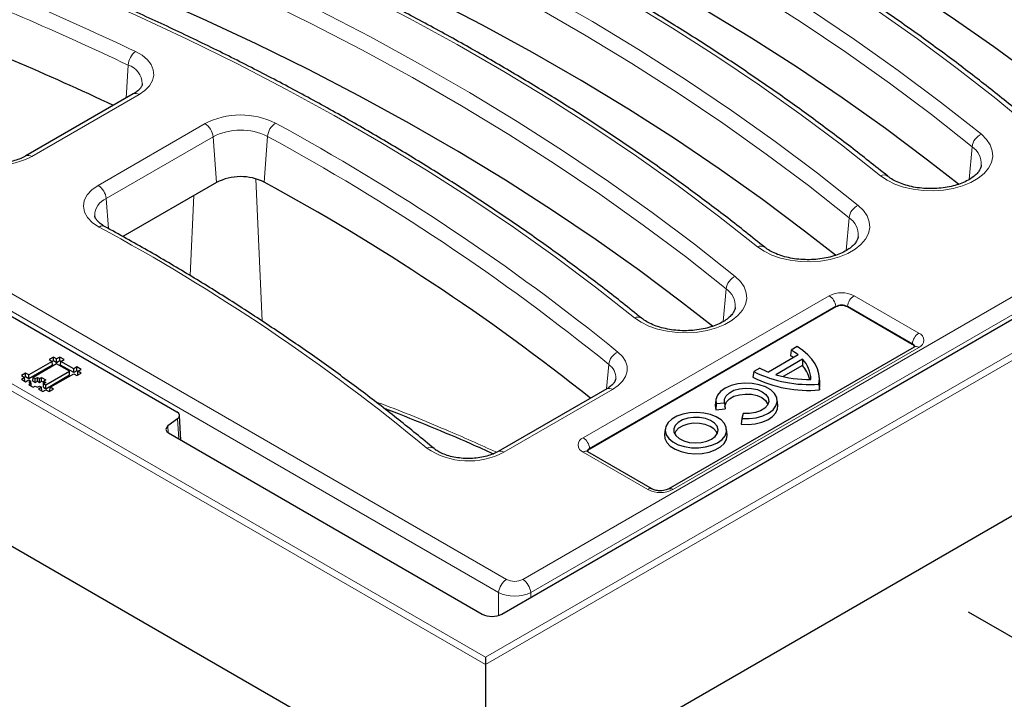
# Model space of a CAD drawing. Units: millimetres. Extents: x 0 to 420, y 0 to 297.
# Drawn here: x 295 to 325, y 123 to 145 of the extents above; entities that cross this region are included whole.
import ezdxf

# ---------------------------------------------------------------- set-up
doc = ezdxf.new("R2010")
doc.units = ezdxf.units.MM

msp = doc.modelspace()

# ---------------------------------------------------------------- linework, layer by layer
at = {"color": 8, "linetype": 'Continuous', "lineweight": 18}
for p, q in [((254.5331, 156.4238), (309.2956, 124.8101)), ((309.2956, 124.5843), (254.3315, 156.3144)), ((309.2956, 124.8101), (350.7241, 148.7262)), ((350.9258, 148.6168), (309.2956, 124.5843)), ((298.0783, 142.2529), (298.1454, 143.284)), ((298.4828, 142.3656), (295.1332, 140.432)), ((297.2071, 139.5335), (300.5418, 141.4586)), ((300.7933, 141.0471), (297.4587, 139.1221)), ((300.8969, 139.6205), (300.7933, 141.0471)), ((302.3927, 139.6314), (302.4936, 141.0595)), ((324.3901, 139.7151), (324.4765, 140.7398)), ((302.3264, 135.2965), (302.1262, 139.7385)), ((300.0745, 136.7205), (300.1907, 139.2128)), ((297.5265, 138.1874), (297.4587, 139.1221)), ((310.4564, 127.2385), (329.6175, 138.3)), ((320.5516, 137.4992), (320.6379, 138.5238)), ((329.9845, 137.9552), (310.708, 126.8271)), ((291.8232, 137.7047), (309.9533, 127.2385)), ((309.7017, 126.8271), (291.469, 137.3525)), ((316.713, 135.2832), (316.7994, 136.3079)), ((312.3431, 131.6565), (320.0202, 136.0884)), ((320.7945, 136.0884), (322.8148, 134.9221)), ((320.2215, 135.7592), (312.5443, 131.3273)), ((320.223, 135.738), (320.2215, 135.7592)), ((320.5917, 135.738), (320.5933, 135.7592)), ((322.6136, 134.5929), (320.5933, 135.7592)), ((322.612, 134.5717), (322.6136, 134.5929)), ((322.8148, 134.4751), (315.1377, 130.0432)), ((313.0732, 133.1815), (313.1379, 133.9475)), ((313.2555, 133.166), (309.8696, 131.2114)), ((299.7221, 131.6267), (299.6865, 132.2501)), ((299.384, 132.0266), (299.3961, 131.8153)), ((314.3634, 130.0432), (312.3431, 131.2095)), ((312.5459, 131.3061), (312.5443, 131.3273)), ((309.7017, 126.1157), (309.7017, 126.8271)), ((310.708, 126.8271), (310.708, 126.6821))]:
    msp.add_line(p, q, dxfattribs=at)
at = {"color": 7, "linetype": 'Continuous', "lineweight": 25}
for p, q in [((253.8385, 151.7578), (309.2956, 119.7431)), ((309.8005, 126.1583), (348.3887, 148.4348)), ((309.2956, 119.7431), (351.4188, 144.0603)), ((298.3043, 142.3833), (294.9546, 140.4496)), ((300.8969, 139.6205), (297.977, 137.9349)), ((291.0323, 137.4508), (299.6634, 132.4682)), ((320.223, 135.738), (312.5459, 131.3061)), ((322.612, 134.5717), (320.5917, 135.738)), ((322.672, 134.4892), (314.9948, 130.0573)), ((318.834, 134.396), (318.8079, 134.2213)), ((319.0221, 134.5046), (318.834, 134.396)), ((322.672, 134.4892), (322.675, 134.4909)), ((295.7778, 134.0414), (295.0444, 133.6181)), ((295.9111, 133.9644), (295.1778, 133.541)), ((295.8111, 134.1761), (295.6778, 134.0991)), ((295.6778, 134.0991), (295.7778, 134.0414)), ((295.7848, 133.9247), (295.7778, 134.0414)), ((295.8111, 134.0554), (295.7781, 134.0363)), ((295.9111, 134.1183), (295.8111, 134.1761)), ((295.8111, 134.0554), (295.8111, 134.1761)), ((295.9111, 133.9976), (295.8111, 134.0554)), ((296.0111, 134.1761), (295.9111, 134.1183)), ((295.9111, 133.9976), (295.9111, 134.1183)), ((296.0111, 134.0554), (295.9111, 133.9976)), ((296.3111, 133.7335), (295.9111, 133.9644)), ((296.1445, 134.0991), (296.0111, 134.1761)), ((296.0111, 134.0554), (296.0111, 134.1761)), ((296.0442, 134.0363), (296.0111, 134.0554)), ((296.0374, 133.9247), (296.0445, 134.0414)), ((296.0445, 134.0414), (296.1445, 134.0991)), ((296.4445, 133.8104), (296.0445, 134.0414)), ((319.0473, 134.2421), (318.1223, 133.7081)), ((319.1882, 134.1063), (318.3575, 133.6267)), ((319.1882, 134.1063), (319.1833, 133.9132)), ((294.9443, 133.6758), (294.8111, 133.5988)), ((295.0444, 133.6181), (294.9443, 133.6758)), ((294.9443, 133.5551), (294.9443, 133.6758)), ((295.7848, 133.9247), (295.0444, 133.4974)), ((295.5777, 133.3102), (296.3111, 133.7335)), ((295.7111, 133.2331), (296.4445, 133.6565)), ((296.4445, 133.6897), (296.0374, 133.9247)), ((296.3182, 133.6168), (296.3111, 133.7335)), ((296.5445, 133.8682), (296.4445, 133.8104)), ((296.4445, 133.6897), (296.4445, 133.8104)), ((296.5445, 133.7475), (296.4445, 133.6897)), ((296.4445, 133.6565), (296.5445, 133.5988)), ((296.6778, 133.7912), (296.5445, 133.8682)), ((296.5445, 133.7475), (296.5445, 133.8682)), ((296.5775, 133.7284), (296.5445, 133.7475)), ((296.5445, 133.5988), (296.6778, 133.6757)), ((296.5708, 133.6168), (296.5778, 133.7335)), ((296.5778, 133.7335), (296.6778, 133.7912)), ((296.6778, 133.6757), (296.5778, 133.7335)), ((317.6675, 133.7226), (317.6406, 133.5474)), ((317.8556, 133.8312), (317.6675, 133.7226)), ((319.1833, 133.9132), (318.5843, 133.5674)), ((294.8111, 133.5988), (294.9111, 133.541)), ((294.9111, 133.541), (294.8111, 133.4833)), ((294.8111, 133.4833), (294.9444, 133.4063)), ((294.9181, 133.4244), (294.9111, 133.541)), ((294.9443, 133.5551), (294.9114, 133.536)), ((294.9181, 133.4244), (294.9156, 133.4229)), ((295.0444, 133.4974), (294.9443, 133.5551)), ((294.9444, 133.4063), (295.0444, 133.4641)), ((295.0444, 133.4974), (295.0444, 133.6181)), ((295.0444, 133.4641), (295.1111, 133.4256)), ((295.1111, 133.4256), (295.0444, 133.387)), ((295.0444, 133.387), (295.1111, 133.3486)), ((295.1111, 133.3486), (295.0444, 133.3101)), ((295.1181, 133.3089), (295.1111, 133.4256)), ((295.1159, 133.2688), (295.1111, 133.3486)), ((295.1707, 133.4244), (295.1778, 133.541)), ((295.1707, 133.4244), (295.2445, 133.3818)), ((295.1778, 133.541), (295.2445, 133.5026)), ((295.2445, 133.5026), (295.3111, 133.541)), ((295.2445, 133.3818), (295.2445, 133.5026)), ((295.2445, 133.3818), (295.3111, 133.4203)), ((295.3111, 133.541), (295.3779, 133.5026)), ((295.3111, 133.4203), (295.3111, 133.541)), ((295.3111, 133.4203), (295.3779, 133.3818)), ((295.3779, 133.5026), (295.4444, 133.541)), ((295.3779, 133.3818), (295.3779, 133.5026)), ((295.3779, 133.3818), (295.4444, 133.4203)), ((295.4444, 133.541), (295.5778, 133.4641)), ((295.4444, 133.4203), (295.4444, 133.541)), ((295.4444, 133.4203), (295.5086, 133.3834)), ((295.504, 133.3089), (295.5111, 133.4256)), ((295.504, 133.2319), (295.5111, 133.3486)), ((295.5778, 133.4641), (295.5111, 133.4256)), ((295.5111, 133.4256), (295.5778, 133.3871)), ((295.5778, 133.3871), (295.5111, 133.3486)), ((295.5111, 133.3486), (295.5777, 133.3102)), ((295.5777, 133.1895), (296.3182, 133.6168)), ((296.5733, 133.6154), (296.5708, 133.6168)), ((319.7261, 133.4137), (319.7074, 133.588)), ((295.0444, 133.3101), (295.1777, 133.2331)), ((295.1181, 133.3089), (295.1136, 133.3063)), ((295.1777, 133.2331), (295.2443, 133.2716)), ((295.2443, 133.2716), (295.3111, 133.2331)), ((295.3111, 133.2331), (295.3777, 133.2716)), ((295.4444, 133.2331), (295.3444, 133.1754)), ((295.3444, 133.1754), (295.4779, 133.0984)), ((295.3777, 133.2716), (295.4444, 133.2331)), ((295.4515, 133.1165), (295.4444, 133.2331)), ((295.4515, 133.1165), (295.4491, 133.1151)), ((295.4779, 133.0984), (295.5778, 133.1562)), ((295.504, 133.3089), (295.5085, 133.3063)), ((295.504, 133.2319), (295.5777, 133.1895)), ((295.5777, 133.1895), (295.5777, 133.3102)), ((295.5778, 133.1562), (295.6778, 133.0984)), ((295.6778, 133.0984), (295.8111, 133.1754)), ((295.704, 133.1165), (295.7111, 133.2331)), ((295.7065, 133.115), (295.704, 133.1165)), ((295.8111, 133.1754), (295.7111, 133.2331)), ((313.077, 133.1837), (309.6911, 131.2291)), ((319.6965, 133.3333), (319.7134, 133.1486)), ((316.484, 132.8434), (316.4653, 132.6691)), ((316.494, 132.7224), (316.7546, 132.7493)), ((316.7546, 132.7493), (316.7761, 132.5655)), ((318.4158, 132.6691), (318.3971, 132.8434)), ((316.494, 132.7224), (316.4787, 132.5348)), ((316.4787, 132.5348), (316.7761, 132.5655)), ((299.6865, 132.2501), (299.384, 132.0266)), ((299.7909, 131.587), (299.7469, 132.357)), ((317.2902, 132.2628), (317.2684, 132.079)), ((317.3368, 132.4132), (317.2902, 132.2628)), ((299.4071, 131.8086), (309.1948, 126.1583)), ((314.9021, 131.9302), (314.8834, 131.7559)), ((316.8339, 131.7559), (316.8152, 131.9302)), ((314.5062, 130.0573), (312.4859, 131.2236)), ((324.3601, 126.2289), (329.0898, 123.4985)), ((309.2956, 124.8101), (309.2956, 124.5843)), ((309.2956, 124.5843), (309.2956, 119.7431))]:
    msp.add_line(p, q, dxfattribs=at)
at = {"color": 8, "linetype": 'Continuous', "lineweight": 18, "flags": 128}
for points in [[(329.6175, 138.3), (328.5845, 139.3086), (327.5073, 140.3018), (326.3865, 141.2787), (325.223, 142.2389), (324.0174, 143.1816), (322.7706, 144.1062), (321.4833, 145.0122), (320.1564, 145.8989), (318.7908, 146.7658), (317.3873, 147.6123), (315.9469, 148.4379), (314.4704, 149.242), (312.959, 150.0241), (311.4134, 150.7837), (309.8349, 151.5203), (308.2243, 152.2335), (306.5827, 152.9226), (304.9112, 153.5874)], [(303.2227, 153.2232), (305, 152.5161), (306.745, 151.7826), (308.4566, 151.0234), (310.1336, 150.2388), (311.7748, 149.4295), (313.3793, 148.5959), (314.9459, 147.7387), (316.4735, 146.8583), (317.9612, 145.9555), (319.408, 145.0307), (320.8128, 144.0846), (322.1747, 143.1179), (323.4929, 142.1311), (324.7665, 141.125)], [(324.4765, 140.7398), (323.2084, 141.7416), (321.8958, 142.7242), (320.5397, 143.6868), (319.1409, 144.6288), (317.7003, 145.5496), (316.2189, 146.4487), (314.6978, 147.3253), (313.1379, 148.1788), (311.5403, 149.0089), (309.906, 149.8147), (308.2362, 150.5959), (306.5319, 151.352), (304.7943, 152.0823), (303.0246, 152.7864)], [(321.6194, 139.8332), (320.4048, 140.7927), (319.1476, 141.7338), (317.8487, 142.6558), (316.5089, 143.5581), (315.1291, 144.44), (313.7102, 145.3011), (312.2533, 146.1407), (310.7592, 146.9583), (309.229, 147.7533), (307.6637, 148.5252), (306.0643, 149.2734), (304.4319, 149.9975), (302.7676, 150.697), (301.0726, 151.3714)], [(299.3841, 151.0072), (301.1614, 150.3001), (302.9064, 149.5667), (304.618, 148.8074), (306.295, 148.0229), (307.9363, 147.2135), (309.5407, 146.38), (311.1073, 145.5227), (312.635, 144.6424), (314.1226, 143.7395), (315.5694, 142.8147), (316.9742, 141.8687), (318.3362, 140.9019), (319.6544, 139.9152), (320.9279, 138.9091)], [(320.6379, 138.5238), (319.3698, 139.5257), (318.0573, 140.5082), (316.7011, 141.4708), (315.3023, 142.4128), (313.8617, 143.3337), (312.3804, 144.2327), (310.8592, 145.1093), (309.2993, 145.9629), (307.7017, 146.7929), (306.0674, 147.5988), (304.3976, 148.38), (302.6933, 149.136), (300.9557, 149.8663), (299.186, 150.5704)], [(317.7808, 137.6172), (316.5662, 138.5767), (315.309, 139.5178), (314.0101, 140.4398), (312.6703, 141.3421), (311.2905, 142.2241), (309.8716, 143.0852), (308.4147, 143.9248), (306.9206, 144.7423), (305.3904, 145.5373), (303.8251, 146.3092), (302.2257, 147.0575), (300.5933, 147.7816), (298.9291, 148.4811), (297.234, 149.1555)], [(295.5455, 148.7913), (297.3228, 148.0841), (299.0678, 147.3507), (300.7794, 146.5914), (302.4564, 145.8069), (304.0977, 144.9976), (305.7021, 144.164), (307.2687, 143.3068), (308.7964, 142.4264), (310.2841, 141.5235), (311.7308, 140.5988), (313.1356, 139.6527), (314.4976, 138.686), (315.8158, 137.6992), (317.0893, 136.6931)], [(316.7994, 136.3079), (315.5313, 137.3097), (314.2187, 138.2922), (312.8625, 139.2548), (311.4637, 140.1969), (310.0231, 141.1177), (308.5418, 142.0167), (307.0206, 142.8933), (305.4607, 143.7469), (303.8631, 144.5769), (302.2289, 145.3828), (300.559, 146.164), (298.8547, 146.92), (297.1171, 147.6503), (295.3474, 148.3545)], [(313.9422, 135.4012), (312.7276, 136.3608), (311.4704, 137.3019), (310.1715, 138.2238), (308.8317, 139.1261), (307.4519, 140.0081), (306.0331, 140.8692), (304.5761, 141.7088), (303.082, 142.5264), (301.5518, 143.3214), (299.9865, 144.0933), (298.3871, 144.8415), (296.7547, 145.5656), (295.0905, 146.2651), (293.3954, 146.9395)], [(298.3719, 143.7086), (298.5782, 143.5902), (298.7432, 143.4518), (298.8612, 143.2984), (298.9283, 143.135), (298.9421, 142.9672), (298.9023, 142.8009), (298.81, 142.6416), (298.6686, 142.4949), (298.4828, 142.3656)], [(324.7665, 141.125), (324.9292, 140.9667), (325.0445, 140.7951), (325.1094, 140.6148), (325.1219, 140.4309), (325.0819, 140.2483), (324.9903, 140.0719), (324.8497, 139.9067), (324.6639, 139.7571), (324.438, 139.6272), (324.1781, 139.5205), (323.8913, 139.4399), (323.5855, 139.3878), (323.269, 139.3653), (322.9504, 139.3733), (322.6384, 139.4114), (322.3416, 139.4787), (322.068, 139.5732), (321.825, 139.6925), (321.6194, 139.8332)], [(297.2374, 138.2318), (297.0323, 138.3688), (296.8784, 138.5267), (296.7818, 138.699), (296.7463, 138.879), (296.7734, 139.0594), (296.862, 139.2332), (297.0085, 139.3933), (297.2071, 139.5335)], [(320.9279, 138.9091), (321.0906, 138.7508), (321.2059, 138.5791), (321.2708, 138.3989), (321.2834, 138.2149), (321.2433, 138.0323), (321.1517, 137.856), (321.0111, 137.6907), (320.8253, 137.5411), (320.5994, 137.4112), (320.3395, 137.3045), (320.0528, 137.224), (319.7469, 137.1718), (319.4304, 137.1494), (319.1118, 137.1573), (318.7999, 137.1955), (318.503, 137.2627), (318.2294, 137.3572), (317.9864, 137.4765), (317.7808, 137.6172)], [(317.0893, 136.6931), (317.252, 136.5348), (317.3674, 136.3632), (317.4322, 136.1829), (317.4448, 135.999), (317.4047, 135.8163), (317.3131, 135.64), (317.1725, 135.4748), (316.9867, 135.3252), (316.7608, 135.1952), (316.5009, 135.0885), (316.2142, 135.008), (315.9084, 134.9558), (315.5918, 134.9334), (315.2733, 134.9414), (314.9613, 134.9795), (314.6644, 135.0467), (314.3908, 135.1413), (314.1479, 135.2605), (313.9422, 135.4012)], [(313.4286, 134.3322), (313.5669, 134.1949), (313.6617, 134.0459), (313.7102, 133.8896), (313.7107, 133.7309), (313.6634, 133.5745), (313.5696, 133.4252), (313.4323, 133.2877), (313.2555, 133.166)]]:
    msp.add_lwpolyline(points, dxfattribs=at)
at = {"color": 7, "linetype": 'Continuous', "lineweight": 25, "flags": 128}
for points in [[(331.4707, 138.6682), (331.1715, 138.9501), (330.0545, 139.9655), (328.8937, 140.9644), (327.6898, 141.9462), (326.4435, 142.9101), (325.1558, 143.8558), (323.8272, 144.7824), (322.4588, 145.6895), (321.0513, 146.5764), (319.6057, 147.4427), (318.1228, 148.2877), (316.6037, 149.111), (315.0492, 149.9119), (313.4603, 150.6901), (311.8381, 151.445), (310.1835, 152.1761), (308.4977, 152.883), (306.7816, 153.5652)], [(324.0553, 139.5674), (323.0913, 140.324), (321.781, 141.3048), (320.4273, 142.2657), (319.0309, 143.2061), (317.5929, 144.1253), (316.1141, 145.0227), (314.5957, 145.8978), (313.0385, 146.7499), (311.4437, 147.5784), (309.8123, 148.3829), (308.1454, 149.1627), (306.4442, 149.9174), (304.7096, 150.6464), (302.943, 151.3493)], [(320.2167, 137.3514), (319.2527, 138.108), (317.9425, 139.0888), (316.5887, 140.0497), (315.1923, 140.9901), (313.7543, 141.9093), (312.2756, 142.8068), (310.7571, 143.6818), (309.2, 144.5339), (307.6052, 145.3624), (305.9738, 146.1669), (304.3069, 146.9467), (302.6056, 147.7014), (300.8711, 148.4304), (299.1045, 149.1333)], [(316.3782, 135.1355), (315.4141, 135.8921), (314.1039, 136.8729), (312.7501, 137.8338), (311.3537, 138.7741), (309.9157, 139.6934), (308.437, 140.5908), (306.9185, 141.4658), (305.3614, 142.3179), (303.7666, 143.1465), (302.1352, 143.9509), (300.4683, 144.7308), (298.767, 145.4854), (297.0325, 146.2145), (295.2659, 146.9174)], [(319.6965, 133.3333), (319.7122, 133.4922), (319.6982, 133.6511), (319.6546, 133.8082), (319.582, 133.9617), (319.481, 134.1098), (319.353, 134.2507), (319.1994, 134.3828), (319.0221, 134.5046)], [(317.2902, 132.2628), (317.5189, 132.2578), (317.7432, 132.2842), (317.9502, 132.3406), (318.1281, 132.4237), (318.2668, 132.5288), (318.3584, 132.65), (318.3976, 132.7801), (318.3823, 132.912), (318.3132, 133.038), (318.1943, 133.1509), (318.0325, 133.2443), (317.8369, 133.3129), (317.6186, 133.3528), (317.3902, 133.3617), (317.1647, 133.339), (316.955, 133.2862), (316.7729, 133.2061), (316.6289, 133.1034), (316.5312, 132.9839), (316.4854, 132.8544), (316.494, 132.7224)], [(319.7134, 133.1486), (319.7309, 133.311), (319.7261, 133.4137)], [(316.7546, 132.7493), (316.7525, 132.8605), (316.8034, 132.9677), (316.9035, 133.0627), (317.0448, 133.1381), (317.2167, 133.1883), (317.4059, 133.2092), (317.5977, 133.1993), (317.7774, 133.1593), (317.9311, 133.0924), (318.0471, 133.0036), (318.1163, 132.8999), (318.1334, 132.7892), (318.0972, 132.68), (318.0104, 132.5807), (317.8797, 132.4991), (317.7151, 132.4414), (317.5294, 132.412), (317.3368, 132.4132)], [(316.7669, 132.6101), (316.7692, 132.6748), (316.8152, 132.7809), (316.9104, 132.8754), (317.0473, 132.9509), (317.2151, 133.0015), (317.4007, 133.0232), (317.5895, 133.0143), (317.7665, 132.9754), (317.9179, 132.9098), (318.0317, 132.8224), (318.0989, 132.7202), (318.1067, 132.6973)], [(316.5364, 131.5048), (316.6744, 131.6055), (316.7684, 131.7219), (316.8134, 131.8478), (316.8069, 131.9762), (316.7493, 132.1002), (316.6437, 132.2133), (316.4958, 132.3093), (316.3135, 132.383), (316.1067, 132.4304), (315.8865, 132.449), (315.6649, 132.4378), (315.4536, 132.3974), (315.2642, 132.33), (315.1069, 132.2391), (314.9901, 132.1298), (314.9201, 132.0079), (314.9007, 131.8799), (314.9329, 131.7528), (315.0151, 131.6334), (315.1427, 131.5282), (315.309, 131.4428), (315.5048, 131.3818), (315.7198, 131.3485), (315.9422, 131.3448), (316.1601, 131.3708), (316.3618, 131.4251), (316.5364, 131.5048)], [(316.4653, 132.6691), (316.4648, 132.6642), (316.4787, 132.5348)], [(317.2684, 132.079), (317.4925, 132.0709), (317.7138, 132.0926), (317.9208, 132.1429), (318.1024, 132.2192), (318.249, 132.3174), (318.3529, 132.4323), (318.4087, 132.5578), (318.4158, 132.6691)], [(316.3492, 131.6128), (316.4634, 131.6997), (316.5327, 131.8012), (316.552, 131.9097), (316.5199, 132.0171), (316.4388, 132.1156), (316.3146, 132.1978), (316.1566, 132.2577), (315.9765, 132.2906), (315.7877, 132.2944), (315.6042, 132.2685), (315.4395, 132.2151), (315.3059, 132.138), (315.2133, 132.0429), (315.1686, 131.9369), (315.175, 131.8279), (315.2322, 131.724), (315.3358, 131.6328), (315.4782, 131.5611), (315.6488, 131.5143), (315.835, 131.4957), (316.0229, 131.5069), (316.1987, 131.5469), (316.3492, 131.6128)], [(316.5248, 131.7841), (316.502, 131.8389), (316.4231, 131.9347), (316.3023, 132.0147), (316.1486, 132.0729), (315.9734, 132.105), (315.7896, 132.1086), (315.611, 132.0835), (315.4508, 132.0315), (315.3208, 131.9565), (315.2307, 131.864), (315.1926, 131.7841)], [(314.8834, 131.7559), (314.8918, 131.6392), (314.9506, 131.5127), (315.0582, 131.3975), (315.2091, 131.2996), (315.3949, 131.2245), (315.6058, 131.1761), (315.8302, 131.1572), (316.0563, 131.1686), (316.2716, 131.2098), (316.4647, 131.2785), (316.6252, 131.3711), (316.7443, 131.4826), (316.8156, 131.6069), (316.8354, 131.7374), (316.8339, 131.7559)]]:
    msp.add_lwpolyline(points, dxfattribs=at)
at = {"color": 8, "linetype": 'Continuous', "lineweight": 18}
for centre, radius, start, end in [((257.0919, 56.9156), 96.1096, 64.563527, 68.889849), ((257.0414, 56.8611), 95.6998, 64.563527, 68.889849), ((298.7491, 143.2346), 0.6057, 128.51399, 175.32748), ((297.9497, 142.6777), 0.6371, 2.45651, 72.11205), ((298.3784, 142.2219), 0.1777, 54.01818, 114.67136), ((301.6561, 139.3018), 2.4276, 63.51322, 117.32375), ((300.2411, 140.9921), 0.5549, 5.689, 57.19914), ((303.0582, 141.006), 0.5671, 124.28403, 174.58506), ((269.2468, 79.7774), 70.2015, 50.997271, 61.50494), ((301.6557, 139.378), 1.8787, 63.51322, 117.32375), ((269.1445, 79.6254), 69.9022, 50.997271, 61.50494), ((324.9626, 140.6757), 0.4903, 113.58195, 172.48273), ((324.0999, 140.1905), 0.6661, 357.33429, 55.56665), ((294.0149, 142.6105), 2.4488, 246.17286, 297.17235), ((295.0287, 140.2878), 0.178, 54.0532, 114.27819), ((321.7202, 139.6401), 0.2178, 55.57518, 117.56423), ((296.9065, 139.0671), 0.5549, 5.689, 57.19914), ((297.6735, 138.5946), 0.5695, 112.15303, 181.01484), ((321.124, 138.4597), 0.4903, 113.58195, 172.48273), ((297.3409, 138.1021), 0.1659, 65.80182, 128.60174), ((320.2613, 137.9745), 0.6661, 357.33429, 55.56665), ((267.2284, 82.6972), 63.1239, 50.404178, 61.614732), ((317.8813, 137.419), 0.2223, 56.21352, 116.87828), ((317.2855, 136.2437), 0.4903, 113.58195, 172.48273), ((316.4227, 135.7585), 0.6661, 357.33429, 55.56665), ((320.4074, 135.3412), 0.8416, 62.60967, 117.39033), ((319.7797, 135.7152), 0.4439, 5.689, 57.19914), ((320.4074, 135.4005), 0.4041, 62.60967, 117.39033), ((321.035, 135.7152), 0.4439, 122.80086, 174.311), ((314.043, 135.2081), 0.2178, 55.57518, 117.56423), ((323.0553, 134.5489), 0.4439, 122.80086, 174.311), ((322.73, 134.6986), 0.2391, 290.78342, 69.21658), ((322.5551, 134.468), 0.138, 13.14207, 64.94646), ((313.6228, 133.8832), 0.4891, 113.38934, 172.44293), ((322.7309, 134.3588), 0.1435, 54.17742, 112.90133), ((312.842, 133.5234), 0.5172, 357.70512, 55.09547), ((313.1512, 133.0223), 0.1777, 54.01818, 114.67136), ((312.4279, 131.433), 0.2391, 110.78342, 249.21658), ((312.1026, 131.2833), 0.4439, 5.689, 57.19914), ((307.5617, 131.1402), 0.2216, 54.76644, 116.85613), ((308.7693, 133.2476), 2.3145, 235.59775, 298.38735), ((309.7651, 131.0673), 0.178, 54.0532, 114.27819), ((312.4261, 131.0988), 0.1384, 64.41317, 126.89728), ((312.6025, 131.2026), 0.1377, 115.01974, 167.21469), ((314.4466, 129.932), 0.1389, 65.19703, 126.82005), ((314.7505, 130.7904), 0.8416, 242.60967, 297.39033), ((315.0538, 129.9271), 0.1432, 54.14012, 113.31196), ((310.2539, 126.772), 0.5549, 122.80086, 174.311), ((310.1558, 126.772), 0.5549, 5.689, 57.19914)]:
    msp.add_arc(centre, radius, start, end, dxfattribs=at)
at = {"color": 7, "linetype": 'Continuous', "lineweight": 25}
for centre, radius, start, end in [((256.9325, 55.3654), 95.7643, 64.814463, 68.887184), ((301.6556, 138.1521), 1.6528, 63.51322, 117.32375), ((268.9206, 78.0053), 70.1296, 51.504539, 61.491476), ((320.4074, 135.3822), 0.4007, 62.60967, 117.39033), ((322.5492, 134.442), 0.1442, 21.26375, 64.14737), ((317.8842, 132.8558), 1.8096, 50.0044, 58.34112), ((317.796, 132.5623), 1.9432, 55.25328, 58.61774), ((318.5384, 133.4724), 0.9078, 0.34187, 44.29283), ((319.381, 137.1713), 3.8509, 243.57795, 274.69843), ((319.043, 136.0531), 2.5193, 241.87864, 248.56384), ((318.4731, 133.2633), 0.9627, 12.86805, 42.46242), ((319.3811, 137.0071), 3.8728, 243.29337, 274.92214), ((319.399, 137.1863), 3.7088, 253.69118, 270.7296), ((312.6087, 131.1764), 0.1441, 115.84353, 158.82591)]:
    msp.add_arc(centre, radius, start, end, dxfattribs=at)
for centre, major_axis, ratio, start_param, end_param in [((299.461, 132.3516), (0.286, 0), 0.5766659, 5.620367, 7.0679126), ((299.6095, 131.9251), (0.286, 0), 0.5766659, 2.4787743, 3.9263199), ((309.4977, 126.3335), (0.4286, 0), 0.5779913, 3.9275998, 5.4971782)]:
    msp.add_ellipse(centre, major_axis=major_axis, ratio=ratio, start_param=start_param, end_param=end_param, dxfattribs=at)
at = {"color": 8, "linetype": 'Continuous', "lineweight": 18}
for centre, major_axis, ratio in [((310.2048, 127.3859), (0.3571, 0), 0.5816896), ((310.2048, 127.0943), (0.7143, 0), 0.5271723)]:
    msp.add_ellipse(centre, major_axis=major_axis, ratio=ratio, start_param=3.9307889, end_param=5.493989, dxfattribs=at)
at = {"color": 7, "linetype": 'Continuous', "lineweight": 25}
for points, knots in [([(329.5216, 144.2507), (329.3268, 144.4077), (328.7619, 144.8626), (327.7991, 145.6037), (326.6221, 146.4682), (325.4095, 147.316), (324.1626, 148.1469), (322.8819, 148.9602), (321.5683, 149.7556), (320.2225, 150.5326), (318.8451, 151.2908), (317.4371, 152.0298), (315.9992, 152.7491), (314.5323, 153.4484), (313.0371, 154.1273), (311.5143, 154.785), (310.1267, 155.3568), (309.2403, 155.7034), (308.8786, 155.8448)], [0, 0, 0, 0, 0.0346136, 0.1003327, 0.1660537, 0.2317766, 0.2975007, 0.3632253, 0.42895, 0.4946744, 0.560398, 0.6261206, 0.691842, 0.7575621, 0.8232806, 0.8889975, 0.9547126, 1, 1, 1, 1]), ([(329.9364, 138.1927), (329.8116, 138.3184), (329.3707, 138.7623), (328.5852, 139.5147), (327.5661, 140.4445), (326.5082, 141.3596), (325.4134, 142.2599), (324.2818, 143.1447), (323.1143, 144.0136), (321.9115, 144.8661), (320.674, 145.7017), (319.4027, 146.5199), (318.0982, 147.3204), (316.7612, 148.1025), (315.3925, 148.866), (313.993, 149.6104), (312.5633, 150.3352), (311.1043, 151.0401), (309.617, 151.7247), (308.1016, 152.3882), (306.578, 153.0251), (305.547, 153.4299), (305.04, 153.6289)], [0, 0, 0, 0, 0.020385, 0.0720185, 0.1236557, 0.1752972, 0.2269423, 0.2785902, 0.3302402, 0.3818918, 0.4335444, 0.4851976, 0.5368511, 0.5885042, 0.6401569, 0.6918089, 0.74346, 0.79511, 0.8467588, 0.8984064, 0.9500526, 1, 1, 1, 1]), ([(321.8445, 139.8188), (321.6496, 139.9758), (321.0847, 140.4307), (320.122, 141.1717), (318.945, 142.0363), (317.7324, 142.8841), (316.4854, 143.7149), (315.2048, 144.5283), (313.8912, 145.3237), (312.5453, 146.1007), (311.168, 146.8589), (309.76, 147.5979), (308.3221, 148.3172), (306.8551, 149.0164), (305.36, 149.6953), (303.8371, 150.3531), (302.4495, 150.9249), (301.5631, 151.2715), (301.2015, 151.4129)], [0, 0, 0, 0, 0.0346136, 0.1003327, 0.1660537, 0.2317766, 0.2975007, 0.3632253, 0.42895, 0.4946744, 0.560398, 0.6261206, 0.691842, 0.7575621, 0.8232806, 0.8889975, 0.9547126, 1, 1, 1, 1]), ([(318.0059, 137.6028), (317.811, 137.7598), (317.2462, 138.2147), (316.2834, 138.9558), (315.1064, 139.8203), (313.8938, 140.6681), (312.6469, 141.499), (311.3662, 142.3123), (310.0526, 143.1077), (308.7067, 143.8847), (307.3294, 144.6429), (305.9214, 145.3819), (304.4835, 146.1012), (303.0165, 146.8005), (301.5214, 147.4794), (299.9985, 148.1371), (298.6109, 148.7089), (297.7245, 149.0555), (297.3629, 149.1969)], [0, 0, 0, 0, 0.0346136, 0.1003327, 0.1660537, 0.2317766, 0.2975007, 0.3632253, 0.42895, 0.4946744, 0.560398, 0.6261206, 0.691842, 0.7575621, 0.8232806, 0.8889975, 0.9547126, 1, 1, 1, 1]), ([(314.1673, 135.3869), (313.9725, 135.5438), (313.4076, 135.9988), (312.4448, 136.7398), (311.2678, 137.6044), (310.0552, 138.4522), (308.8083, 139.283), (307.5276, 140.0963), (306.214, 140.8917), (304.8681, 141.6688), (303.4908, 142.427), (302.0828, 143.1659), (300.6449, 143.8853), (299.1779, 144.5845), (297.6828, 145.2634), (296.1599, 145.9212), (294.7724, 146.4929), (293.886, 146.8396), (293.5243, 146.981)], [0, 0, 0, 0, 0.0346136, 0.1003327, 0.1660537, 0.2317766, 0.2975007, 0.3632253, 0.42895, 0.4946744, 0.560398, 0.6261206, 0.691842, 0.7575621, 0.8232806, 0.8889975, 0.9547126, 1, 1, 1, 1]), ([(298.5837, 142.7008), (298.5838, 142.6955), (298.5846, 142.6724), (298.5664, 142.6254), (298.5148, 142.5465), (298.4288, 142.4619), (298.3432, 142.4079), (298.3043, 142.3833)], [0, 0, 0, 0, 0.0755005, 0.32367695, 0.55225303, 0.79645892, 1, 1, 1, 1]), ([(294.9546, 140.4496), (294.9286, 140.4354), (294.8525, 140.3937), (294.7008, 140.3329), (294.4959, 140.2767), (294.2713, 140.2408), (294.0361, 140.2275), (293.7995, 140.2377), (293.5721, 140.2713), (293.3582, 140.3254), (293.2383, 140.3763), (293.1778, 140.4019)], [0, 0, 0, 0, 0.0595528, 0.1742794, 0.2903508, 0.4077311, 0.5260032, 0.6446445, 0.763029, 0.8805083, 1, 1, 1, 1]), ([(324.7611, 140.1578), (324.7608, 140.1449), (324.7599, 140.1048), (324.7286, 140.0304), (324.6607, 139.9283), (324.5516, 139.8212), (324.401, 139.716), (324.2165, 139.6219), (324.002, 139.5427), (323.7631, 139.482), (323.5064, 139.4425), (323.2397, 139.4263), (322.971, 139.4342), (322.709, 139.4659), (322.4618, 139.52), (322.2371, 139.5939), (322.0422, 139.6837), (321.917, 139.7618), (321.8586, 139.8077), (321.8445, 139.8188)], [0, 0, 0, 0, 0.0308696, 0.0959909, 0.1564302, 0.2209324, 0.283558, 0.3459748, 0.4087163, 0.4719879, 0.5357346, 0.5998064, 0.6640224, 0.7281726, 0.7920236, 0.85539, 0.9181158, 0.9801366, 1, 1, 1, 1]), ([(297.4088, 138.2535), (297.3838, 138.2679), (297.3114, 138.3097), (297.2187, 138.3836), (297.1468, 138.4671), (297.1119, 138.5347), (297.1077, 138.5669), (297.1058, 138.582)], [0, 0, 0, 0, 0.1190096, 0.3448011, 0.5700763, 0.7992645, 1, 1, 1, 1]), ([(307.6908, 131.3202), (307.5045, 131.4748), (306.9647, 131.9227), (306.0432, 132.6525), (304.9148, 133.5039), (303.7505, 134.3388), (302.5514, 135.1569), (301.3185, 135.9578), (300.0516, 136.7407), (298.7517, 137.5082), (297.8574, 138.0045), (297.4088, 138.2535)], [0, 0, 0, 0, 0.0617256, 0.1789095, 0.2960979, 0.4132905, 0.530486, 0.6476831, 0.764881, 0.8820785, 1, 1, 1, 1]), ([(320.9225, 137.9418), (320.9222, 137.9289), (320.9213, 137.8888), (320.89, 137.8145), (320.8222, 137.7123), (320.7131, 137.6052), (320.5625, 137.5001), (320.3779, 137.4059), (320.1634, 137.3267), (319.9245, 137.266), (319.6679, 137.2266), (319.4011, 137.2104), (319.1325, 137.2182), (318.8704, 137.2499), (318.6232, 137.304), (318.3985, 137.3779), (318.2037, 137.4677), (318.0784, 137.5459), (318.0201, 137.5917), (318.0059, 137.6028)], [0, 0, 0, 0, 0.03086962, 0.09599086, 0.15643023, 0.2209324, 0.28355802, 0.34597483, 0.40871632, 0.47198789, 0.53573455, 0.59980636, 0.66402239, 0.72817265, 0.79202355, 0.85538997, 0.91811579, 0.98013664, 1, 1, 1, 1]), ([(317.0839, 135.7258), (317.0836, 135.7129), (317.0828, 135.6728), (317.0514, 135.5985), (316.9836, 135.4963), (316.8745, 135.3892), (316.7239, 135.2841), (316.5393, 135.19), (316.3249, 135.1108), (316.0859, 135.05), (315.8293, 135.0106), (315.5625, 134.9944), (315.2939, 135.0023), (315.0318, 135.034), (314.7846, 135.0881), (314.5599, 135.1619), (314.3651, 135.2517), (314.2398, 135.3299), (314.1815, 135.3758), (314.1673, 135.3869)], [0, 0, 0, 0, 0.0308696, 0.0959909, 0.1564302, 0.2209324, 0.283558, 0.3459748, 0.4087163, 0.4719879, 0.5357346, 0.5998064, 0.6640224, 0.7281726, 0.7920236, 0.85539, 0.9181158, 0.9801366, 1, 1, 1, 1]), ([(322.6996, 134.5092), (322.6996, 134.5087), (322.6995, 134.5077), (322.681, 134.4953), (322.672, 134.4892)], [0, 0, 0, 0, 0.51125527, 1, 1, 1, 1]), ([(313.3563, 133.4993), (313.3544, 133.4829), (313.3503, 133.4495), (313.3126, 133.3799), (313.2396, 133.2967), (313.1536, 133.2295), (313.0917, 133.1925), (313.077, 133.1837)], [0, 0, 0, 0, 0.2270856, 0.462433, 0.6868053, 0.9257541, 1, 1, 1, 1]), ([(306.1186, 132.5856), (306.1686, 132.5669), (306.6617, 132.3824), (307.5652, 132.0148), (308.6577, 131.5585), (309.3022, 131.2661), (309.54, 131.1582)], [0, 0, 0, 0, 0.0418254, 0.4125131, 0.7831537, 1, 1, 1, 1]), ([(309.6911, 131.2291), (309.6651, 131.2149), (309.5889, 131.1732), (309.4372, 131.1123), (309.2324, 131.0562), (309.0078, 131.0203), (308.7726, 131.007), (308.5361, 131.0172), (308.3081, 131.0506), (308.0981, 131.105), (307.9152, 131.1765), (307.7792, 131.2513), (307.7162, 131.3004), (307.6908, 131.3202)], [0, 0, 0, 0, 0.0501067, 0.1466358, 0.2442963, 0.3430582, 0.4425704, 0.5423932, 0.6419999, 0.7408451, 0.8385033, 0.9346824, 1, 1, 1, 1]), ([(312.4859, 131.2236), (312.4782, 131.2286), (312.4594, 131.2408), (312.4581, 131.2432), (312.4574, 131.2445)], [0, 0, 0, 0, 0.411029, 1, 1, 1, 1]), ([(314.9948, 130.0573), (314.9851, 130.0521), (314.9596, 130.0386), (314.8936, 130.0168), (314.7985, 130.002), (314.6904, 130.0027), (314.593, 130.0202), (314.5336, 130.0424), (314.5122, 130.054), (314.5062, 130.0573)], [0, 0, 0, 0, 0.0942132, 0.2476584, 0.4167801, 0.5985838, 0.7836385, 0.9396105, 1, 1, 1, 1])]:
    msp.add_open_spline(points, degree=3, knots=knots, dxfattribs=at)
at = {"color": 8, "linetype": 'Continuous', "lineweight": 18}
msp.add_open_spline([(305.8571, 132.786), (305.9238, 132.7614), (306.6777, 132.4826), (307.9554, 131.9624), (309.1169, 131.4424), (309.6462, 131.2054)], degree=3, knots=[0, 0, 0, 0, 0.0501735, 0.5671226, 1, 1, 1, 1], dxfattribs=at)

doc.saveas('drawing.dxf')
